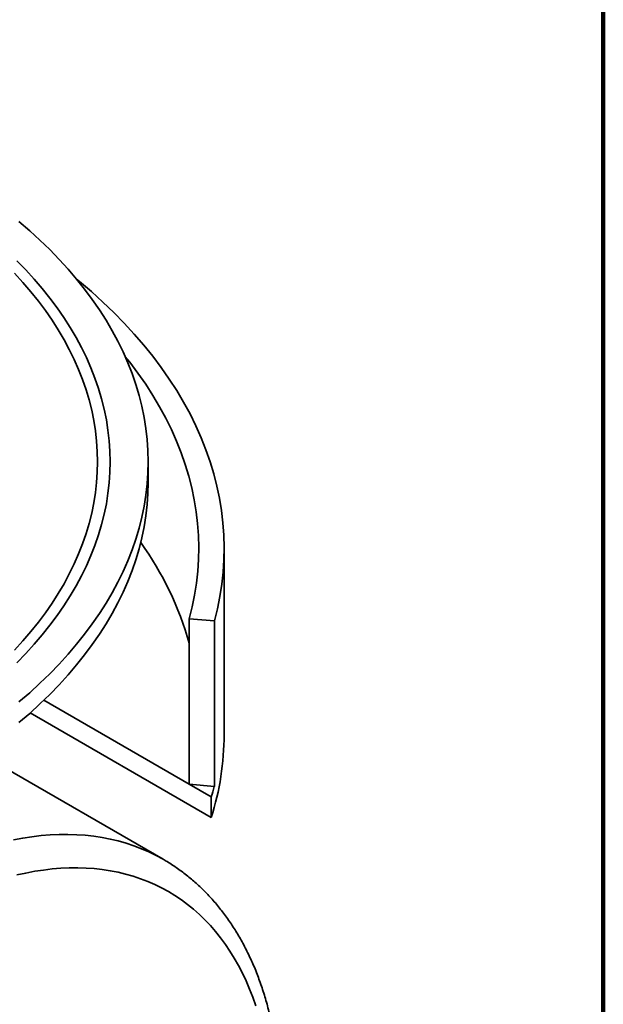
# Model space of a CAD drawing. Units: inches. Extents: x 0.2 to 8.4, y 0.1 to 10.9.
# Drawn here: x 7.7 to 8.4, y 4.3 to 5.5 of the extents above; entities that cross this region are included whole.
import ezdxf

# ---------------------------------------------------------------- set-up
doc = ezdxf.new("R2010")
doc.units = ezdxf.units.IN
doc.header["$MEASUREMENT"] = 0

msp = doc.modelspace()

# ---------------------------------------------------------------- linework, layer by layer
at = {"color": 7, "linetype": 'Continuous', "lineweight": 100}
msp.add_line((8.3984, 0.0625), (8.3984, 10.9375), dxfattribs=at)
at = {"color": 7, "linetype": 'Continuous', "lineweight": 35}
for p, q in [((7.837, 4.9695), (7.837, 4.995)), ((7.9307, 4.6585), (7.9307, 4.8882)), ((7.8877, 4.8013), (7.9186, 4.7985)), ((7.8877, 4.8013), (7.8877, 4.5972)), ((7.9186, 4.7985), (7.9186, 4.5944)), ((7.8877, 4.5972), (7.7083, 4.7007)), ((7.9148, 4.556), (7.6913, 4.685)), ((7.8554, 4.5044), (7.6308, 4.6341)), ((7.8877, 4.5972), (7.9186, 4.5944)), ((7.9148, 4.5815), (7.8877, 4.5972)), ((7.9148, 4.556), (7.9148, 4.5815))]:
    msp.add_line(p, q, dxfattribs=at)
at = {"color": 7, "linetype": 'Continuous', "lineweight": 35, "flags": 128}
for points in [[(7.6776, 4.6987), (7.6908, 4.71), (7.7034, 4.7216), (7.7156, 4.7334), (7.7271, 4.7453), (7.7382, 4.7575), (7.7487, 4.7698), (7.7586, 4.7822), (7.768, 4.7948), (7.7768, 4.8075), (7.785, 4.8203), (7.7926, 4.8333), (7.7996, 4.8464), (7.8061, 4.8596), (7.8119, 4.8728), (7.8172, 4.8862), (7.8218, 4.8996), (7.8258, 4.9131), (7.8292, 4.9267), (7.832, 4.9403), (7.8342, 4.9539), (7.8357, 4.9676), (7.8367, 4.9813), (7.837, 4.995), (7.8367, 5.0087), (7.8357, 5.0224), (7.8342, 5.036), (7.832, 5.0497), (7.8292, 5.0633), (7.8258, 5.0768), (7.8218, 5.0903), (7.8172, 5.1038), (7.8119, 5.1171), (7.8061, 5.1304), (7.7996, 5.1436), (7.7926, 5.1566), (7.785, 5.1696), (7.7768, 5.1825), (7.768, 5.1952), (7.7586, 5.2078), (7.7487, 5.2202), (7.7382, 5.2325), (7.7271, 5.2446), (7.7156, 5.2566), (7.7034, 5.2683), (7.6908, 5.2799), (7.6776, 5.2913)], [(7.675, 5.243), (7.686, 5.2317), (7.6964, 5.2202), (7.7064, 5.2086), (7.7158, 5.1968), (7.7247, 5.1848), (7.733, 5.1728), (7.7408, 5.1606), (7.748, 5.1483), (7.7547, 5.1359), (7.7608, 5.1234), (7.7663, 5.1108), (7.7713, 5.0981), (7.7757, 5.0854), (7.7795, 5.0726), (7.7827, 5.0597), (7.7854, 5.0468), (7.7874, 5.0339), (7.7889, 5.0209), (7.7898, 5.008), (7.7901, 4.995), (7.7898, 4.982), (7.7889, 4.969), (7.7874, 4.9561), (7.7854, 4.9431), (7.7827, 4.9302), (7.7795, 4.9174), (7.7757, 4.9046), (7.7713, 4.8918), (7.7663, 4.8792), (7.7608, 4.8666), (7.7547, 4.8541), (7.748, 4.8417), (7.7408, 4.8294), (7.733, 4.8172), (7.7247, 4.8051), (7.7158, 4.7932), (7.7064, 4.7814), (7.6964, 4.7698), (7.686, 4.7583), (7.675, 4.7469)], [(7.7457, 5.121), (7.7397, 5.1333), (7.7332, 5.1455), (7.7261, 5.1576), (7.7184, 5.1695), (7.7102, 5.1814), (7.7015, 5.1931), (7.6923, 5.2047), (7.6825, 5.2161), (7.6722, 5.2274)], [(7.9186, 4.7985), (7.9223, 4.8135), (7.9254, 4.8286), (7.9278, 4.8437), (7.9294, 4.8589), (7.9304, 4.8741), (7.9307, 4.8893), (7.9303, 4.9044), (7.9292, 4.9196), (7.9275, 4.9348), (7.925, 4.9499), (7.9218, 4.965), (7.918, 4.98), (7.9135, 4.9949), (7.9083, 5.0098), (7.9024, 5.0246), (7.8958, 5.0393), (7.8886, 5.0539), (7.8807, 5.0684), (7.8722, 5.0828), (7.863, 5.097), (7.8531, 5.1111), (7.8427, 5.125), (7.8316, 5.1388), (7.8198, 5.1524), (7.8075, 5.1658), (7.7945, 5.179), (7.781, 5.192), (7.7669, 5.2048), (7.7521, 5.2174), (7.7486, 5.2203)], [(7.6722, 4.7626), (7.6825, 4.7738), (7.6923, 4.7853), (7.7015, 4.7969), (7.7102, 4.8086), (7.7184, 4.8204), (7.7261, 4.8324), (7.7332, 4.8445), (7.7397, 4.8566), (7.7457, 4.8689), (7.7512, 4.8813), (7.756, 4.8937), (7.7603, 4.9062), (7.7641, 4.9188), (7.7673, 4.9314), (7.7698, 4.9441), (7.7719, 4.9568), (7.7733, 4.9695), (7.7742, 4.9822), (7.7745, 4.995), (7.7742, 5.0077), (7.7733, 5.0205), (7.7719, 5.0332), (7.7698, 5.0459), (7.7673, 5.0586), (7.7641, 5.0712), (7.7603, 5.0837), (7.756, 5.0963), (7.7512, 5.1087), (7.7457, 5.121)], [(7.8088, 5.1244), (7.8142, 5.1176), (7.8243, 5.1041), (7.8339, 5.0905), (7.8428, 5.0767), (7.851, 5.0628), (7.8587, 5.0487), (7.8657, 5.0346), (7.872, 5.0204), (7.8777, 5.006), (7.8828, 4.9916), (7.8871, 4.9771), (7.8909, 4.9626), (7.8939, 4.9479), (7.8963, 4.9333), (7.898, 4.9186), (7.8991, 4.9039), (7.8995, 4.8892), (7.8992, 4.8745), (7.8982, 4.8598), (7.8966, 4.8451), (7.8943, 4.8305), (7.8913, 4.8159), (7.8877, 4.8013)], [(7.6776, 4.6731), (7.6908, 4.6845), (7.7034, 4.6961), (7.7156, 4.7079), (7.7271, 4.7198), (7.7382, 4.7319), (7.7487, 4.7442), (7.7586, 4.7567), (7.768, 4.7693), (7.7768, 4.782), (7.785, 4.7948), (7.7926, 4.8078), (7.7996, 4.8209), (7.8061, 4.8341), (7.8119, 4.8473), (7.8172, 4.8607), (7.8218, 4.8741), (7.8258, 4.8876), (7.8292, 4.9012), (7.832, 4.9148), (7.8342, 4.9284), (7.8357, 4.9421), (7.8367, 4.9558), (7.837, 4.9695)], [(7.9697, 4.3237), (7.966, 4.3342), (7.962, 4.3444), (7.9577, 4.3543), (7.9532, 4.364), (7.9483, 4.3733), (7.9432, 4.3823), (7.9378, 4.3911), (7.9322, 4.3994), (7.9263, 4.4075), (7.9201, 4.4152), (7.9137, 4.4226), (7.907, 4.4297), (7.9001, 4.4364), (7.8929, 4.4428), (7.8855, 4.4488), (7.8779, 4.4544), (7.87, 4.4597), (7.8619, 4.4646), (7.8536, 4.4691), (7.8452, 4.4733), (7.8365, 4.4771), (7.8276, 4.4805), (7.8185, 4.4835), (7.8092, 4.4862), (7.7998, 4.4884), (7.7901, 4.4903), (7.7804, 4.4918), (7.7704, 4.4929), (7.7603, 4.4936), (7.7501, 4.4939), (7.7397, 4.4938), (7.7292, 4.4933), (7.7186, 4.4925), (7.7078, 4.4912), (7.697, 4.4896), (7.686, 4.4875), (7.675, 4.4851)]]:
    msp.add_lwpolyline(points, dxfattribs=at)
at = {"color": 8, "linetype": 'Continuous', "lineweight": 35, "flags": 128}
msp.add_lwpolyline([(7.6707, 4.5285), (7.6822, 4.5306), (7.6936, 4.5323), (7.7049, 4.5337), (7.7161, 4.5346), (7.7271, 4.5351), (7.738, 4.5352), (7.7488, 4.5348), (7.7594, 4.5341), (7.7698, 4.5329), (7.7801, 4.5314), (7.7902, 4.5294), (7.8001, 4.5271), (7.8098, 4.5243), (7.8194, 4.5211), (7.8287, 4.5175), (7.8378, 4.5136), (7.8468, 4.5092), (7.8554, 4.5044)], dxfattribs=at)
at = {"color": 7, "linetype": 'Continuous', "lineweight": 35}
for centre, radius, start, end in [((7.5066, 4.6637), 0.3959, 15.7108, 35.7819), ((7.5888, 4.659), 0.3419, 342.4632, 359.9126), ((7.5699, 4.6893), 0.3614, 342.6395, 344.7624)]:
    msp.add_arc(centre, radius, start, end, dxfattribs=at)
msp.add_open_spline([(7.1992, 3.3678), (7.1997, 3.3675), (7.2024, 3.3659), (7.2075, 3.3632), (7.2144, 3.3597), (7.2214, 3.3564), (7.2286, 3.3533), (7.2358, 3.3505), (7.2432, 3.3479), (7.2507, 3.3455), (7.2583, 3.3433), (7.266, 3.3414), (7.2738, 3.3397), (7.2817, 3.3382), (7.2897, 3.337), (7.2978, 3.336), (7.306, 3.3352), (7.3142, 3.3346), (7.3226, 3.3343), (7.331, 3.3342), (7.3396, 3.3344), (7.3482, 3.3348), (7.3568, 3.3354), (7.3656, 3.3363), (7.3744, 3.3374), (7.3832, 3.3387), (7.3921, 3.3403), (7.4011, 3.3421), (7.4101, 3.3441), (7.4192, 3.3464), (7.4283, 3.3489), (7.4374, 3.3516), (7.4466, 3.3546), (7.4558, 3.3578), (7.465, 3.3612), (7.4742, 3.3648), (7.4835, 3.3687), (7.4928, 3.3728), (7.502, 3.3771), (7.5113, 3.3816), (7.5206, 3.3864), (7.5299, 3.3913), (7.5392, 3.3965), (7.5484, 3.4018), (7.5577, 3.4074), (7.5669, 3.4132), (7.5761, 3.4192), (7.5853, 3.4253), (7.5945, 3.4317), (7.6036, 3.4383), (7.6127, 3.445), (7.6218, 3.452), (7.6308, 3.4591), (7.6398, 3.4664), (7.6487, 3.4739), (7.6576, 3.4815), (7.6665, 3.4893), (7.6753, 3.4973), (7.684, 3.5055), (7.6926, 3.5138), (7.7012, 3.5223), (7.7098, 3.5309), (7.7182, 3.5397), (7.7266, 3.5487), (7.7349, 3.5577), (7.7431, 3.567), (7.7513, 3.5763), (7.7593, 3.5858), (7.7673, 3.5955), (7.7752, 3.6052), (7.783, 3.6151), (7.7907, 3.6251), (7.7983, 3.6352), (7.8058, 3.6455), (7.8131, 3.6558), (7.8204, 3.6663), (7.8276, 3.6768), (7.8346, 3.6875), (7.8416, 3.6982), (7.8484, 3.709), (7.8551, 3.7199), (7.8616, 3.7309), (7.8681, 3.742), (7.8744, 3.7531), (7.8806, 3.7644), (7.8866, 3.7756), (7.8926, 3.787), (7.8983, 3.7984), (7.904, 3.8098), (7.9095, 3.8213), (7.9149, 3.8328), (7.9201, 3.8444), (7.9251, 3.856), (7.93, 3.8677), (7.9348, 3.8793), (7.9394, 3.891), (7.9439, 3.9027), (7.9482, 3.9145), (7.9523, 3.9262), (7.9563, 3.9379), (7.9601, 3.9497), (7.9638, 3.9614), (7.9673, 3.9731), (7.9706, 3.9849), (7.9737, 3.9965), (7.9767, 4.0082), (7.9795, 4.0199), (7.9822, 4.0315), (7.9846, 4.0431), (7.9869, 4.0546), (7.9891, 4.0662), (7.991, 4.0776), (7.9928, 4.089), (7.9944, 4.1004), (7.9958, 4.1117), (7.997, 4.1229), (7.9981, 4.1341), (7.9989, 4.1452), (7.9996, 4.1562), (8.0001, 4.1672), (8.0004, 4.178), (8.0006, 4.1888), (8.0005, 4.1995), (8.0003, 4.2101), (7.9999, 4.2205), (7.9992, 4.2309), (7.9985, 4.2412), (7.9975, 4.2514), (7.9963, 4.2614), (7.995, 4.2713), (7.9934, 4.2811), (7.9917, 4.2908), (7.9898, 4.3003), (7.9877, 4.3097), (7.9854, 4.3189), (7.983, 4.3281), (7.9803, 4.337), (7.9775, 4.3458), (7.9745, 4.3544), (7.9713, 4.3629), (7.968, 4.3712), (7.9644, 4.3794), (7.9607, 4.3873), (7.9568, 4.3951), (7.9528, 4.4027), (7.9486, 4.4101), (7.9442, 4.4174), (7.9396, 4.4244), (7.9349, 4.4312), (7.9301, 4.4379), (7.925, 4.4443), (7.9199, 4.4506), (7.9145, 4.4566), (7.9091, 4.4625), (7.9035, 4.4681), (7.8977, 4.4735), (7.8918, 4.4787), (7.8858, 4.4837), (7.8796, 4.4885), (7.8733, 4.4931), (7.8669, 4.4974), (7.8609, 4.5012), (7.857, 4.5035), (7.8554, 4.5044)], degree=3, knots=[0, 0, 0, 0, 0.00134, 0.007364, 0.013388, 0.019413, 0.025442, 0.031475, 0.037514, 0.043561, 0.049617, 0.055683, 0.061759, 0.067848, 0.073949, 0.080064, 0.086192, 0.092335, 0.098491, 0.104661, 0.110845, 0.117042, 0.123252, 0.129475, 0.135709, 0.141954, 0.14821, 0.154475, 0.160749, 0.167031, 0.17332, 0.179615, 0.185916, 0.192221, 0.198531, 0.204844, 0.21116, 0.217479, 0.223799, 0.230121, 0.236443, 0.242766, 0.249089, 0.255412, 0.261735, 0.268057, 0.274378, 0.280698, 0.287017, 0.293335, 0.299652, 0.305967, 0.31228, 0.318593, 0.324903, 0.331213, 0.33752, 0.343826, 0.350131, 0.356435, 0.362737, 0.369037, 0.375336, 0.381634, 0.387931, 0.394226, 0.400521, 0.406814, 0.413107, 0.419398, 0.425689, 0.431978, 0.438267, 0.444556, 0.450843, 0.45713, 0.463417, 0.469703, 0.475989, 0.482275, 0.48856, 0.494846, 0.501131, 0.507416, 0.513701, 0.519987, 0.526272, 0.532558, 0.538844, 0.545131, 0.551418, 0.557706, 0.563994, 0.570283, 0.576572, 0.582862, 0.589154, 0.595446, 0.601739, 0.608033, 0.614329, 0.620625, 0.626923, 0.633222, 0.639523, 0.645825, 0.652128, 0.658433, 0.664739, 0.671047, 0.677357, 0.683668, 0.689981, 0.696296, 0.702612, 0.708929, 0.715249, 0.721569, 0.727891, 0.734215, 0.74054, 0.746865, 0.753192, 0.759519, 0.765847, 0.772176, 0.778503, 0.784831, 0.791157, 0.797482, 0.803806, 0.810127, 0.816445, 0.822759, 0.829069, 0.835374, 0.841673, 0.847966, 0.854251, 0.860528, 0.866796, 0.873054, 0.879302, 0.885538, 0.891762, 0.897973, 0.904171, 0.910355, 0.916525, 0.92268, 0.928822, 0.934949, 0.941062, 0.947162, 0.953249, 0.959325, 0.965389, 0.971443, 0.977489, 0.983527, 0.989559, 0.995587, 1, 1, 1, 1], dxfattribs=at)

doc.saveas('drawing.dxf')
